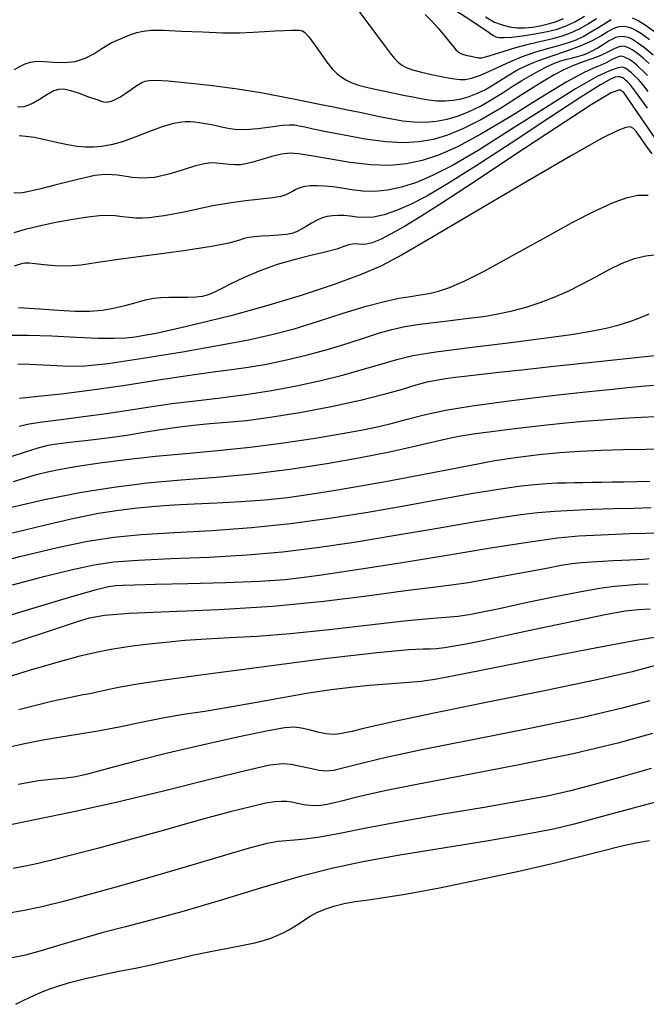
# Model space of a CAD drawing. Extents: x 364709 to 367909, y 1019221 to 1022221.
# Drawn here: x 365120 to 365192, y 1021195 to 1021309 of the extents above; entities that cross this region are included whole.
import ezdxf

# ---------------------------------------------------------------- set-up
doc = ezdxf.new("R2010")
doc.units = 0
doc.header["$MEASUREMENT"] = 0
doc.layers.add('INDEX', color=1, linetype='CONTINUOUS')
doc.layers.add('INTER', color=33, linetype='CONTINUOUS')

msp = doc.modelspace()

# ---------------------------------------------------------------- linework, layer by layer
at = {"layer": 'INDEX', "color": 1, "linetype": 'CONTINUOUS'}
for points, elevation in [([(365119.23, 1021303.04), (365119.84, 1021303.38), (365120.47, 1021303.68), (365121.08, 1021303.88), (365121.77, 1021303.97), (365122.64, 1021303.96), (365122.64, 1021303.96), (365123.75, 1021303.88), (365125.02, 1021303.83), (365126.28, 1021303.95), (365126.28, 1021303.95), (365127.43, 1021304.33), (365128.42, 1021304.85), (365129.23, 1021305.38), (365129.23, 1021305.38), (365129.87, 1021305.78), (365130.43, 1021306.1), (365131.04, 1021306.4), (365131.04, 1021306.4), (365131.78, 1021306.71), (365132.6, 1021307.03), (365133.4, 1021307.3), (365133.4, 1021307.3), (365134.15, 1021307.48), (365135.09, 1021307.57), (365136.51, 1021307.57), (365136.51, 1021307.57), (365138.59, 1021307.48), (365141.02, 1021307.37), (365143.37, 1021307.29), (365143.37, 1021307.29), (365145.3, 1021307.29), (365146.88, 1021307.35), (365148.22, 1021307.43), (365148.22, 1021307.43), (365149.44, 1021307.5), (365150.49, 1021307.55), (365151.32, 1021307.57), (365151.32, 1021307.57), (365151.87, 1021307.58), (365152.21, 1021307.58), (365152.43, 1021307.56), (365152.43, 1021307.56), (365152.63, 1021307.51), (365152.9, 1021307.31), (365153.33, 1021306.81), (365153.33, 1021306.81), (365153.96, 1021305.94), (365154.72, 1021304.88), (365155.45, 1021303.87), (365155.45, 1021303.87), (365156.07, 1021303.11), (365156.59, 1021302.57), (365157.09, 1021302.16), (365157.09, 1021302.16), (365157.62, 1021301.81), (365158.26, 1021301.51), (365159.1, 1021301.22), (365159.1, 1021301.22), (365160.18, 1021300.94), (365161.38, 1021300.67), (365162.56, 1021300.42), (365162.56, 1021300.42), (365163.6, 1021300.21), (365164.52, 1021300.02), (365165.41, 1021299.84), (365165.41, 1021299.84), (365166.32, 1021299.66), (365167.25, 1021299.5), (365168.19, 1021299.4), (365168.19, 1021299.4), (365169.14, 1021299.39), (365170.07, 1021299.47), (365171.01, 1021299.64), (365171.01, 1021299.64), (365171.94, 1021299.91), (365172.88, 1021300.27), (365173.81, 1021300.72), (365173.81, 1021300.72), (365174.73, 1021301.26), (365175.65, 1021301.83), (365176.55, 1021302.41), (365176.55, 1021302.41), (365177.46, 1021302.94), (365178.49, 1021303.45), (365179.79, 1021303.98), (365179.79, 1021303.98), (365181.45, 1021304.56), (365183.24, 1021305.17), (365184.91, 1021305.79), (365184.91, 1021305.79), (365186.22, 1021306.4), (365187.2, 1021306.94), (365187.93, 1021307.38), (365187.93, 1021307.38), (365188.49, 1021307.69), (365188.93, 1021307.89), (365189.32, 1021308), (365189.32, 1021308), (365189.71, 1021308.04), (365190.12, 1021308.01), (365190.6, 1021307.88), (365191.18, 1021307.62), (365191.91, 1021307.19), (365192.83, 1021306.5)], 2210), ([(365192.6, 1021298.52), (365191.53, 1021300.05), (365190.96, 1021300.8), (365190.96, 1021300.8), (365190.58, 1021301.27), (365190.28, 1021301.58), (365190.05, 1021301.79), (365190.05, 1021301.79), (365189.88, 1021301.93), (365189.73, 1021302.04), (365189.58, 1021302.11), (365189.58, 1021302.11), (365189.42, 1021302.17), (365189.2, 1021302.18), (365188.87, 1021302.12), (365188.87, 1021302.12), (365188.33, 1021301.91), (365187.16, 1021301.25), (365184.86, 1021299.8), (365184.86, 1021299.8), (365181.17, 1021297.38), (365176.79, 1021294.49), (365172.63, 1021291.77), (365172.63, 1021291.77), (365169.41, 1021289.75), (365167.01, 1021288.35), (365165.12, 1021287.39), (365165.12, 1021287.39), (365163.49, 1021286.67), (365162.06, 1021286.18), (365160.83, 1021285.91), (365160.83, 1021285.91), (365159.8, 1021285.85), (365158.92, 1021285.91), (365158.13, 1021286.02), (365158.13, 1021286.02), (365157.4, 1021286.08), (365156.72, 1021286.1), (365156.08, 1021286.07), (365156.08, 1021286.07), (365155.49, 1021285.98), (365154.9, 1021285.82), (365154.3, 1021285.57), (365154.3, 1021285.57), (365153.66, 1021285.21), (365153.02, 1021284.82), (365152.43, 1021284.46), (365152.43, 1021284.46), (365151.92, 1021284.19), (365151.39, 1021284.01), (365150.71, 1021283.89), (365150.71, 1021283.89), (365149.81, 1021283.81), (365148.8, 1021283.75), (365147.84, 1021283.7), (365147.84, 1021283.7), (365147.05, 1021283.64), (365146.41, 1021283.55), (365145.84, 1021283.42), (365145.84, 1021283.42), (365145.2, 1021283.2), (365144.09, 1021282.9), (365142.06, 1021282.51), (365142.06, 1021282.51), (365138.85, 1021282.02), (365135.08, 1021281.51), (365131.56, 1021281.02), (365131.56, 1021281.02), (365128.9, 1021280.63), (365126.97, 1021280.35), (365125.4, 1021280.22), (365125.4, 1021280.22), (365123.95, 1021280.25), (365122.64, 1021280.37), (365121.61, 1021280.5), (365121.61, 1021280.5), (365120.92, 1021280.57), (365120.41, 1021280.56), (365119.89, 1021280.45), (365119.89, 1021280.45), (365119.19, 1021280.23)], 2220), ([(365119.77, 1021261.66), (365120.93, 1021261.93), (365122.48, 1021262.18), (365122.48, 1021262.18), (365124.64, 1021262.46), (365127.22, 1021262.78), (365129.89, 1021263.13), (365129.89, 1021263.13), (365132.44, 1021263.52), (365134.93, 1021263.91), (365137.48, 1021264.29), (365137.48, 1021264.29), (365140.22, 1021264.63), (365143.1, 1021264.98), (365146.05, 1021265.36), (365146.05, 1021265.36), (365149.01, 1021265.81), (365151.92, 1021266.35), (365154.73, 1021266.96), (365154.73, 1021266.96), (365157.39, 1021267.63), (365159.8, 1021268.31), (365161.84, 1021268.92), (365161.84, 1021268.92), (365163.53, 1021269.42), (365165.4, 1021269.85), (365168.08, 1021270.29), (365171.98, 1021270.8), (365176.45, 1021271.35), (365180.6, 1021271.86), (365180.6, 1021271.86), (365183.76, 1021272.3), (365186.05, 1021272.68), (365187.81, 1021273.04), (365187.81, 1021273.04), (365189.33, 1021273.42), (365190.66, 1021273.83), (365191.81, 1021274.26), (365191.81, 1021274.26), (365192.78, 1021274.7)], 2230), ([(365115.07, 1021245.35), (365119.86, 1021246.57), (365124.22, 1021247.62), (365124.22, 1021247.62), (365127.7, 1021248.35), (365130.73, 1021248.83), (365133.92, 1021249.13), (365137.77, 1021249.36), (365142.12, 1021249.6), (365146.69, 1021249.93), (365146.69, 1021249.93), (365151.24, 1021250.4), (365155.73, 1021251.01), (365160.19, 1021251.71), (365160.19, 1021251.71), (365164.6, 1021252.49), (365168.75, 1021253.25), (365172.39, 1021253.91), (365172.39, 1021253.91), (365175.33, 1021254.39), (365177.65, 1021254.72), (365179.47, 1021254.92), (365179.47, 1021254.92), (365180.93, 1021255.04), (365182.14, 1021255.09), (365183.18, 1021255.11), (365183.18, 1021255.11), (365184.15, 1021255.13), (365185.12, 1021255.15), (365186.14, 1021255.17), (365186.14, 1021255.17), (365187.28, 1021255.19), (365188.53, 1021255.21), (365189.91, 1021255.23), (365189.91, 1021255.23), (365191.39, 1021255.26), (365192.89, 1021255.29)], 2240), ([(365192.91, 1021240.47), (365191.56, 1021240.4), (365190.03, 1021240.22), (365187.7, 1021239.81), (365187.7, 1021239.81), (365184.18, 1021239.09), (365180.09, 1021238.22), (365176.31, 1021237.4), (365176.31, 1021237.4), (365173.51, 1021236.81), (365171.57, 1021236.42), (365170.18, 1021236.16), (365170.18, 1021236.16), (365169.06, 1021235.98), (365168.15, 1021235.86), (365167.39, 1021235.82), (365167.39, 1021235.82), (365166.6, 1021235.84), (365164.91, 1021235.77), (365161.28, 1021235.42), (365161.28, 1021235.42), (365155.16, 1021234.69), (365147.85, 1021233.76), (365141.11, 1021232.86), (365141.11, 1021232.86), (365136.32, 1021232.19), (365133.25, 1021231.72), (365131.28, 1021231.38), (365131.28, 1021231.38), (365129.87, 1021231.08), (365128.81, 1021230.83), (365127.98, 1021230.65), (365127.98, 1021230.65), (365127.18, 1021230.52), (365125.9, 1021230.28), (365123.53, 1021229.75), (365123.53, 1021229.75), (365119.75, 1021228.81)], 2250), ([(365193.04, 1021221.99), (365189.52, 1021220.98), (365186.29, 1021220.09), (365186.29, 1021220.09), (365183.69, 1021219.4), (365181.18, 1021218.83), (365178, 1021218.23), (365178, 1021218.23), (365173.66, 1021217.49), (365168.7, 1021216.66), (365163.93, 1021215.83), (365163.93, 1021215.83), (365159.99, 1021215.09), (365156.93, 1021214.48), (365154.62, 1021214.05), (365154.62, 1021214.05), (365152.92, 1021213.8), (365151.67, 1021213.69), (365150.7, 1021213.63), (365150.7, 1021213.63), (365149.78, 1021213.54), (365148.5, 1021213.3), (365146.44, 1021212.76), (365146.44, 1021212.76), (365143.29, 1021211.84), (365139.41, 1021210.69), (365135.3, 1021209.46), (365135.3, 1021209.46), (365131.39, 1021208.35), (365127.89, 1021207.38), (365124.92, 1021206.59), (365124.92, 1021206.59), (365122.54, 1021205.99), (365120.4, 1021205.53), (365118.1, 1021205.15)], 2260)]:
    msp.add_lwpolyline(points, dxfattribs=dict(at, elevation=elevation))
at = {"layer": 'INTER', "color": 33, "linetype": 'CONTINUOUS'}
for points, elevation in [([(365158.9, 1021310.11), (365159.96, 1021308.72), (365161.07, 1021307.2), (365162.06, 1021305.85), (365162.06, 1021305.85), (365162.78, 1021304.91), (365163.29, 1021304.3), (365163.69, 1021303.88), (365163.69, 1021303.88), (365164.1, 1021303.55), (365164.62, 1021303.26), (365165.37, 1021302.98), (365165.37, 1021302.98), (365166.41, 1021302.71), (365167.57, 1021302.44), (365168.67, 1021302.21), (365168.67, 1021302.21), (365169.55, 1021302.04), (365170.25, 1021301.92), (365170.85, 1021301.85), (365170.85, 1021301.85), (365171.47, 1021301.86), (365172.22, 1021302), (365173.25, 1021302.36), (365173.25, 1021302.36), (365174.64, 1021302.98), (365176.28, 1021303.74), (365178.01, 1021304.48), (365178.01, 1021304.48), (365179.66, 1021305.06), (365181.16, 1021305.51), (365182.44, 1021305.85), (365182.44, 1021305.85), (365183.46, 1021306.15), (365184.32, 1021306.46), (365185.15, 1021306.86), (365185.15, 1021306.86), (365186.05, 1021307.38), (365186.95, 1021307.94), (365187.76, 1021308.44), (365187.76, 1021308.44), (365188.41, 1021308.8)], 2208), ([(365169.54, 1021310.39), (365172.11, 1021308.74), (365173.45, 1021307.86), (365174.08, 1021307.41), (365174.08, 1021307.41), (365174.46, 1021307.14), (365174.74, 1021306.95), (365175.02, 1021306.82), (365175.02, 1021306.82), (365175.4, 1021306.74), (365175.98, 1021306.72), (365176.87, 1021306.78), (365176.87, 1021306.78), (365178.13, 1021306.94), (365179.58, 1021307.16), (365180.97, 1021307.43), (365180.97, 1021307.43), (365182.14, 1021307.71), (365183.16, 1021308.07), (365184.18, 1021308.56), (365184.18, 1021308.56), (365185.29, 1021309.21)], 2204), ([(365166.84, 1021309.38), (365167.56, 1021308.68), (365167.56, 1021308.68), (365168.34, 1021307.81), (365169.1, 1021306.9), (365169.73, 1021306.12), (365169.73, 1021306.12), (365170.15, 1021305.61), (365170.4, 1021305.31), (365170.57, 1021305.14), (365170.57, 1021305.14), (365170.74, 1021305), (365170.96, 1021304.88), (365171.26, 1021304.77), (365171.26, 1021304.77), (365171.69, 1021304.65), (365172.17, 1021304.55), (365172.62, 1021304.45), (365172.62, 1021304.45), (365173, 1021304.39), (365173.41, 1021304.39), (365173.99, 1021304.52), (365173.99, 1021304.52), (365174.86, 1021304.79), (365175.99, 1021305.16), (365177.33, 1021305.56), (365178.81, 1021305.94), (365180.29, 1021306.29), (365181.63, 1021306.61), (365181.63, 1021306.61), (365182.74, 1021306.92), (365183.69, 1021307.26), (365184.63, 1021307.7), (365184.63, 1021307.7), (365185.65, 1021308.29), (365186.68, 1021308.93)], 2206), ([(365173.83, 1021309.11), (365174.88, 1021308.52), (365175.75, 1021308.19), (365175.75, 1021308.19), (365176.59, 1021307.98), (365177.46, 1021307.87), (365178.35, 1021307.85), (365178.35, 1021307.85), (365179.26, 1021307.93), (365180.17, 1021308.08), (365181.07, 1021308.3), (365181.07, 1021308.3), (365181.95, 1021308.56), (365182.86, 1021308.92)], 2202), ([(365190.84, 1021309.01), (365191.51, 1021308.72), (365192.35, 1021308.21), (365193.42, 1021307.42)], 2208), ([(365119.59, 1021298.73), (365119.97, 1021298.71), (365119.97, 1021298.71), (365120.35, 1021298.74), (365120.8, 1021298.87), (365121.38, 1021299.15), (365121.38, 1021299.15), (365122.13, 1021299.6), (365122.96, 1021300.11), (365123.72, 1021300.54), (365123.72, 1021300.54), (365124.35, 1021300.76), (365124.95, 1021300.77), (365125.71, 1021300.59), (365125.71, 1021300.59), (365126.72, 1021300.26), (365127.81, 1021299.87), (365128.76, 1021299.53), (365128.76, 1021299.53), (365129.39, 1021299.32), (365129.79, 1021299.24), (365130.1, 1021299.27), (365130.1, 1021299.27), (365130.47, 1021299.36), (365130.91, 1021299.54), (365131.43, 1021299.82), (365131.43, 1021299.82), (365132.02, 1021300.2), (365132.63, 1021300.62), (365133.18, 1021301.01), (365133.18, 1021301.01), (365133.62, 1021301.3), (365134, 1021301.51), (365134.36, 1021301.65), (365134.36, 1021301.65), (365134.8, 1021301.75), (365135.6, 1021301.78), (365137.05, 1021301.69), (365139.34, 1021301.48), (365142.17, 1021301.16), (365145.09, 1021300.77), (365145.09, 1021300.77), (365147.77, 1021300.34), (365150.17, 1021299.9), (365152.36, 1021299.46), (365152.36, 1021299.46), (365154.38, 1021299.05), (365156.21, 1021298.68), (365157.84, 1021298.35), (365157.84, 1021298.35), (365159.25, 1021298.06), (365160.51, 1021297.8), (365161.72, 1021297.55), (365161.72, 1021297.55), (365162.97, 1021297.3), (365164.24, 1021297.08), (365165.53, 1021296.95), (365165.53, 1021296.95), (365166.82, 1021296.93), (365168.11, 1021297.05), (365169.4, 1021297.28), (365169.4, 1021297.28), (365170.68, 1021297.65), (365171.95, 1021298.14), (365173.23, 1021298.76), (365173.23, 1021298.76), (365174.5, 1021299.49), (365175.74, 1021300.28), (365176.93, 1021301.06), (365176.93, 1021301.06), (365178.05, 1021301.76), (365179.1, 1021302.38), (365180.08, 1021302.92), (365180.08, 1021302.92), (365180.98, 1021303.37), (365181.81, 1021303.74), (365182.57, 1021304.02), (365182.57, 1021304.02), (365183.26, 1021304.22), (365183.89, 1021304.38), (365184.47, 1021304.52), (365184.47, 1021304.52), (365185.02, 1021304.68), (365185.58, 1021304.88), (365186.18, 1021305.17), (365186.18, 1021305.17), (365186.84, 1021305.55), (365187.5, 1021305.96), (365188.1, 1021306.33), (365188.1, 1021306.33), (365188.57, 1021306.59), (365188.95, 1021306.76), (365189.28, 1021306.85), (365189.28, 1021306.85), (365189.6, 1021306.89), (365189.95, 1021306.86), (365190.36, 1021306.75), (365190.36, 1021306.75), (365190.85, 1021306.53), (365191.46, 1021306.16), (365192.25, 1021305.58), (365192.25, 1021305.58), (365193.25, 1021304.71)], 2212), ([(365192.78, 1021303.71), (365192.11, 1021304.33), (365192.11, 1021304.33), (365191.59, 1021304.77), (365191.17, 1021305.07), (365190.84, 1021305.3), (365190.84, 1021305.3), (365190.54, 1021305.47), (365190.27, 1021305.59), (365190.01, 1021305.68), (365190.01, 1021305.68), (365189.74, 1021305.72), (365189.45, 1021305.7), (365189.09, 1021305.58), (365189.09, 1021305.58), (365188.65, 1021305.36), (365188.05, 1021305.06), (365187.27, 1021304.7), (365187.27, 1021304.7), (365186.27, 1021304.31), (365185.14, 1021303.9), (365184.03, 1021303.48), (365184.03, 1021303.48), (365182.98, 1021303.03), (365181.8, 1021302.41), (365180.23, 1021301.47), (365180.23, 1021301.47), (365178.09, 1021300.12), (365175.66, 1021298.59), (365173.27, 1021297.18), (365173.27, 1021297.18), (365171.21, 1021296.13), (365169.43, 1021295.4), (365167.78, 1021294.92), (365167.78, 1021294.92), (365166.12, 1021294.62), (365164.33, 1021294.52), (365162.27, 1021294.62), (365162.27, 1021294.62), (365159.88, 1021294.95), (365157.46, 1021295.39), (365155.36, 1021295.81), (365155.36, 1021295.81), (365153.86, 1021296.12), (365152.88, 1021296.33), (365152.22, 1021296.46), (365152.22, 1021296.46), (365151.71, 1021296.55), (365151.12, 1021296.58), (365150.25, 1021296.52), (365150.25, 1021296.52), (365148.96, 1021296.34), (365147.44, 1021296.15), (365145.96, 1021296.03), (365145.96, 1021296.03), (365144.75, 1021296.07), (365143.76, 1021296.22), (365142.9, 1021296.42), (365142.9, 1021296.42), (365142.09, 1021296.59), (365141.33, 1021296.74), (365140.67, 1021296.84), (365140.67, 1021296.84), (365140.1, 1021296.92), (365139.58, 1021296.95), (365139.03, 1021296.94), (365139.03, 1021296.94), (365138.36, 1021296.89), (365137.51, 1021296.72), (365136.36, 1021296.38), (365136.36, 1021296.38), (365134.89, 1021295.83), (365133.28, 1021295.2), (365131.73, 1021294.64), (365131.73, 1021294.64), (365130.42, 1021294.27), (365129.33, 1021294.08), (365128.37, 1021294.01), (365128.37, 1021294.01), (365127.45, 1021294.02), (365126.49, 1021294.11), (365125.39, 1021294.3), (365125.39, 1021294.3), (365124.1, 1021294.57), (365122.76, 1021294.87), (365121.53, 1021295.13), (365120.56, 1021295.27), (365119.76, 1021295.33)], 2214), ([(365192.62, 1021302.32), (365192.11, 1021302.82), (365191.68, 1021303.21), (365191.68, 1021303.21), (365191.35, 1021303.52), (365191.08, 1021303.77), (365190.8, 1021303.98), (365190.8, 1021303.98), (365190.5, 1021304.18), (365190.17, 1021304.35), (365189.87, 1021304.48), (365189.87, 1021304.48), (365189.6, 1021304.55), (365189.32, 1021304.52), (365188.94, 1021304.39), (365188.94, 1021304.39), (365188.43, 1021304.13), (365187.8, 1021303.8), (365187.12, 1021303.48), (365187.12, 1021303.48), (365186.35, 1021303.17), (365185.17, 1021302.63), (365183.19, 1021301.54), (365183.19, 1021301.54), (365180.19, 1021299.72), (365176.67, 1021297.55), (365173.29, 1021295.53), (365173.29, 1021295.53), (365170.57, 1021294.07), (365168.39, 1021293.11), (365166.5, 1021292.49), (365166.5, 1021292.49), (365164.67, 1021292.09), (365162.73, 1021291.91), (365160.55, 1021291.96), (365160.55, 1021291.96), (365158.1, 1021292.24), (365155.66, 1021292.65), (365153.6, 1021293.02), (365153.6, 1021293.02), (365152.16, 1021293.26), (365151.14, 1021293.33), (365150.19, 1021293.22), (365150.19, 1021293.22), (365149.07, 1021292.95), (365147.89, 1021292.6), (365146.84, 1021292.28), (365146.84, 1021292.28), (365146.05, 1021292.07), (365145.43, 1021291.97), (365144.82, 1021291.96), (365144.82, 1021291.96), (365144.12, 1021292.01), (365143.37, 1021292.09), (365142.65, 1021292.17), (365142.65, 1021292.17), (365141.99, 1021292.19), (365141.25, 1021292.1), (365140.22, 1021291.84), (365140.22, 1021291.84), (365138.78, 1021291.39), (365137.1, 1021290.89), (365135.46, 1021290.52), (365135.46, 1021290.52), (365134.05, 1021290.42), (365132.88, 1021290.52), (365131.94, 1021290.67), (365131.94, 1021290.67), (365131.18, 1021290.78), (365130.54, 1021290.83), (365129.96, 1021290.85), (365129.36, 1021290.82), (365128.56, 1021290.72), (365127.39, 1021290.48), (365127.39, 1021290.48), (365125.75, 1021290.08), (365123.92, 1021289.61), (365122.28, 1021289.19), (365122.28, 1021289.19), (365121.09, 1021288.9), (365120.16, 1021288.73), (365119.16, 1021288.67)], 2216), ([(365192.69, 1021300.49), (365192.06, 1021301.29), (365192.06, 1021301.29), (365191.55, 1021301.86), (365191.11, 1021302.3), (365190.74, 1021302.64), (365190.45, 1021302.88), (365190.22, 1021303.05), (365190.03, 1021303.18), (365190.03, 1021303.18), (365189.85, 1021303.26), (365189.57, 1021303.28), (365189.07, 1021303.18), (365189.07, 1021303.18), (365188.21, 1021302.88), (365186.71, 1021302.16), (365184.27, 1021300.77), (365184.27, 1021300.77), (365180.76, 1021298.58), (365176.74, 1021296.02), (365172.96, 1021293.65), (365172.96, 1021293.65), (365169.99, 1021291.91), (365167.7, 1021290.73), (365165.81, 1021289.94), (365165.81, 1021289.94), (365164.09, 1021289.38), (365162.48, 1021289.03), (365160.99, 1021288.88), (365160.99, 1021288.88), (365159.61, 1021288.93), (365158.34, 1021289.09), (365157.17, 1021289.28), (365157.17, 1021289.28), (365156.11, 1021289.42), (365155.15, 1021289.51), (365154.29, 1021289.55), (365154.29, 1021289.55), (365153.53, 1021289.52), (365152.87, 1021289.44), (365152.31, 1021289.3), (365152.31, 1021289.3), (365151.84, 1021289.11), (365151.44, 1021288.89), (365151.07, 1021288.67), (365151.07, 1021288.67), (365150.68, 1021288.48), (365150.1, 1021288.3), (365149.17, 1021288.14), (365149.17, 1021288.14), (365147.77, 1021287.98), (365146.02, 1021287.79), (365144.11, 1021287.53), (365144.11, 1021287.53), (365142.22, 1021287.2), (365140.45, 1021286.84), (365138.89, 1021286.5), (365138.89, 1021286.5), (365137.61, 1021286.25), (365136.57, 1021286.06), (365135.67, 1021285.93), (365135.67, 1021285.93), (365134.86, 1021285.83), (365134.08, 1021285.78), (365133.31, 1021285.78), (365133.31, 1021285.78), (365132.52, 1021285.85), (365131.72, 1021285.95), (365130.91, 1021286.04), (365130.91, 1021286.04), (365130.07, 1021286.09), (365129.07, 1021286.06), (365127.74, 1021285.91), (365127.74, 1021285.91), (365125.98, 1021285.64), (365124.01, 1021285.27), (365122.09, 1021284.86), (365122.09, 1021284.86), (365120.47, 1021284.46), (365119.14, 1021284.1)], 2218), ([(365193.48, 1021295.06), (365191.44, 1021298.05), (365190.36, 1021299.61), (365189.84, 1021300.34), (365189.84, 1021300.34), (365189.41, 1021300.65), (365188.4, 1021300.31), (365186.08, 1021298.94), (365186.08, 1021298.94), (365182.04, 1021296.31), (365177.11, 1021293.05), (365172.42, 1021289.93), (365172.42, 1021289.93), (365168.86, 1021287.6), (365166.32, 1021285.98), (365164.43, 1021284.83), (365164.43, 1021284.83), (365162.89, 1021283.97), (365161.64, 1021283.33), (365160.68, 1021282.94), (365160.68, 1021282.94), (365159.99, 1021282.77), (365159.51, 1021282.75), (365159.14, 1021282.79), (365159.14, 1021282.79), (365158.79, 1021282.81), (365158.42, 1021282.79), (365157.98, 1021282.69), (365157.98, 1021282.69), (365157.41, 1021282.49), (365156.6, 1021282.21), (365155.4, 1021281.87), (365155.4, 1021281.87), (365153.75, 1021281.48), (365151.77, 1021281), (365149.66, 1021280.4), (365149.66, 1021280.4), (365147.6, 1021279.65), (365145.77, 1021278.86), (365144.29, 1021278.16), (365144.29, 1021278.16), (365143.26, 1021277.65), (365142.58, 1021277.3), (365142.07, 1021277.05), (365142.07, 1021277.05), (365141.58, 1021276.86), (365141, 1021276.71), (365140.25, 1021276.62), (365140.25, 1021276.62), (365139.27, 1021276.59), (365138.18, 1021276.59), (365137.12, 1021276.6), (365137.12, 1021276.6), (365136.2, 1021276.57), (365135.34, 1021276.48), (365134.39, 1021276.28), (365134.39, 1021276.28), (365133.28, 1021275.98), (365132.03, 1021275.63), (365130.72, 1021275.31), (365130.72, 1021275.31), (365129.4, 1021275.08), (365127.97, 1021274.97), (365126.31, 1021274.98), (365126.31, 1021274.98), (365124.34, 1021275.09), (365122.11, 1021275.25), (365119.7, 1021275.39)], 2222), ([(365193.13, 1021293.23), (365192.38, 1021294.3), (365191.78, 1021295.15), (365191.33, 1021295.78), (365190.99, 1021296.18), (365190.63, 1021296.36), (365190.1, 1021296.31), (365190.1, 1021296.31), (365189.16, 1021295.95), (365187.28, 1021295.01), (365183.88, 1021293.1), (365183.88, 1021293.1), (365178.68, 1021290.08), (365172.78, 1021286.6), (365167.6, 1021283.54), (365167.6, 1021283.54), (365164.15, 1021281.52), (365161.78, 1021280.26), (365159.42, 1021279.26), (365159.42, 1021279.26), (365156.27, 1021278.11), (365152.45, 1021276.84), (365148.34, 1021275.59), (365148.34, 1021275.59), (365144.3, 1021274.48), (365140.65, 1021273.57), (365137.7, 1021272.88), (365137.7, 1021272.88), (365135.65, 1021272.43), (365134.26, 1021272.17), (365133.2, 1021272.01), (365133.2, 1021272.01), (365132.12, 1021271.89), (365130.77, 1021271.83), (365128.9, 1021271.85), (365128.9, 1021271.85), (365126.38, 1021271.96), (365123.54, 1021272.1), (365120.83, 1021272.2), (365120.83, 1021272.2), (365118.59, 1021272.19)], 2224), ([(365119.61, 1021268.9), (365120.95, 1021268.86), (365122.54, 1021268.79), (365124.12, 1021268.7), (365125.58, 1021268.63), (365127.38, 1021268.68), (365130.1, 1021268.96), (365130.1, 1021268.96), (365134.09, 1021269.55), (365138.69, 1021270.31), (365143, 1021271.06), (365143, 1021271.06), (365146.36, 1021271.69), (365149.06, 1021272.29), (365151.63, 1021272.97), (365151.63, 1021272.97), (365154.45, 1021273.84), (365157.34, 1021274.77), (365159.98, 1021275.58), (365159.98, 1021275.58), (365162.11, 1021276.14), (365163.79, 1021276.5), (365165.13, 1021276.72), (365165.13, 1021276.72), (365166.26, 1021276.89), (365167.29, 1021277.07), (365168.37, 1021277.33), (365168.37, 1021277.33), (365169.64, 1021277.75), (365171.34, 1021278.49), (365173.74, 1021279.7), (365173.74, 1021279.7), (365176.96, 1021281.46), (365180.54, 1021283.45), (365183.88, 1021285.29), (365183.88, 1021285.29), (365186.52, 1021286.65), (365188.53, 1021287.56), (365190.12, 1021288.14), (365190.12, 1021288.14), (365191.48, 1021288.46), (365192.69, 1021288.47)], 2226), ([(365119.81, 1021264.92), (365121.99, 1021265.17), (365124.65, 1021265.44), (365127.92, 1021265.84), (365127.92, 1021265.84), (365131.84, 1021266.41), (365135.92, 1021267.04), (365139.55, 1021267.6), (365139.55, 1021267.6), (365142.27, 1021267.98), (365144.38, 1021268.24), (365146.32, 1021268.51), (365146.32, 1021268.51), (365148.45, 1021268.88), (365150.77, 1021269.35), (365153.2, 1021269.93), (365153.2, 1021269.93), (365155.62, 1021270.61), (365157.91, 1021271.31), (365159.91, 1021271.96), (365159.91, 1021271.96), (365161.54, 1021272.48), (365162.98, 1021272.89), (365164.48, 1021273.22), (365164.48, 1021273.22), (365166.22, 1021273.51), (365168.13, 1021273.75), (365170.05, 1021273.97), (365170.05, 1021273.97), (365171.86, 1021274.18), (365173.58, 1021274.4), (365175.25, 1021274.68), (365175.25, 1021274.68), (365176.9, 1021275.04), (365178.54, 1021275.48), (365180.18, 1021276.01), (365180.18, 1021276.01), (365181.8, 1021276.63), (365183.41, 1021277.33), (365185.01, 1021278.12), (365186.6, 1021278.98), (365188.16, 1021279.83), (365189.66, 1021280.56), (365189.66, 1021280.56), (365191.08, 1021281.11), (365192.42, 1021281.44), (365193.68, 1021281.56)], 2228), ([(365195.69, 1021270.05), (365191.58, 1021269.64), (365186.54, 1021269.11), (365181.73, 1021268.58), (365181.73, 1021268.58), (365178.04, 1021268.18), (365175.38, 1021267.89), (365173.38, 1021267.66), (365173.38, 1021267.66), (365171.74, 1021267.48), (365170.36, 1021267.31), (365169.17, 1021267.15), (365169.17, 1021267.15), (365168.11, 1021266.98), (365167.03, 1021266.76), (365165.76, 1021266.42), (365165.76, 1021266.42), (365164.15, 1021265.94), (365162.05, 1021265.34), (365159.33, 1021264.65), (365159.33, 1021264.65), (365155.94, 1021263.92), (365152.29, 1021263.22), (365148.88, 1021262.67), (365148.88, 1021262.67), (365146.11, 1021262.31), (365143.85, 1021262.1), (365141.88, 1021261.94), (365141.88, 1021261.94), (365139.99, 1021261.75), (365138.1, 1021261.53), (365136.18, 1021261.25), (365136.18, 1021261.25), (365134.22, 1021260.94), (365132.24, 1021260.61), (365130.29, 1021260.32), (365128.43, 1021260.08), (365126.74, 1021259.9), (365125.29, 1021259.75), (365125.29, 1021259.75), (365124.14, 1021259.61), (365123.09, 1021259.42), (365121.92, 1021259.12), (365121.92, 1021259.12), (365120.45, 1021258.67), (365118.8, 1021258.14)], 2232), ([(365119.11, 1021255.25), (365120.51, 1021255.69), (365121.78, 1021256.07), (365123.07, 1021256.4), (365124.58, 1021256.7), (365126.54, 1021257.04), (365126.54, 1021257.04), (365129.12, 1021257.42), (365132.19, 1021257.82), (365135.57, 1021258.2), (365135.57, 1021258.2), (365139.1, 1021258.52), (365142.76, 1021258.84), (365146.55, 1021259.23), (365146.55, 1021259.23), (365150.41, 1021259.73), (365154.08, 1021260.29), (365157.22, 1021260.81), (365157.22, 1021260.81), (365159.61, 1021261.25), (365161.45, 1021261.63), (365163.06, 1021262.02), (365163.06, 1021262.02), (365164.74, 1021262.48), (365166.7, 1021262.99), (365169.18, 1021263.52), (365169.18, 1021263.52), (365172.27, 1021264.03), (365175.68, 1021264.5), (365178.99, 1021264.92), (365178.99, 1021264.92), (365181.89, 1021265.26), (365184.39, 1021265.54), (365186.58, 1021265.78), (365186.58, 1021265.78), (365188.56, 1021265.98), (365190.34, 1021266.16), (365191.91, 1021266.31), (365191.91, 1021266.31), (365193.28, 1021266.43)], 2234), ([(365118.38, 1021252.16), (365122.7, 1021253.17), (365122.7, 1021253.17), (365126.8, 1021253.99), (365130.73, 1021254.62), (365134.61, 1021255.09), (365134.61, 1021255.09), (365138.54, 1021255.44), (365142.59, 1021255.77), (365146.8, 1021256.16), (365146.8, 1021256.16), (365151.15, 1021256.7), (365155.43, 1021257.35), (365159.35, 1021258.04), (365159.35, 1021258.04), (365162.71, 1021258.71), (365165.45, 1021259.31), (365167.61, 1021259.82), (365167.61, 1021259.82), (365169.26, 1021260.21), (365170.73, 1021260.51), (365172.39, 1021260.78), (365172.39, 1021260.78), (365174.53, 1021261.07), (365176.91, 1021261.36), (365179.24, 1021261.63), (365179.24, 1021261.63), (365181.27, 1021261.86), (365183.15, 1021262.06), (365185.15, 1021262.24), (365185.15, 1021262.24), (365187.43, 1021262.43), (365189.77, 1021262.59), (365191.88, 1021262.72), (365191.88, 1021262.72), (365193.54, 1021262.8)], 2236), ([(365194.87, 1021259), (365192.41, 1021258.99), (365189.8, 1021258.94), (365189.8, 1021258.94), (365187.25, 1021258.86), (365184.79, 1021258.74), (365182.4, 1021258.57), (365182.4, 1021258.57), (365180.03, 1021258.35), (365177.58, 1021258.05), (365174.91, 1021257.64), (365174.91, 1021257.64), (365171.93, 1021257.09), (365168.73, 1021256.46), (365165.46, 1021255.83), (365165.46, 1021255.83), (365162.23, 1021255.23), (365159.13, 1021254.69), (365156.21, 1021254.2), (365156.21, 1021254.2), (365153.5, 1021253.76), (365150.89, 1021253.38), (365148.24, 1021253.09), (365148.24, 1021253.09), (365145.46, 1021252.89), (365142.67, 1021252.76), (365140.04, 1021252.64), (365140.04, 1021252.64), (365137.71, 1021252.52), (365135.57, 1021252.37), (365133.49, 1021252.17), (365133.49, 1021252.17), (365131.34, 1021251.92), (365128.95, 1021251.54), (365126.15, 1021250.98), (365126.15, 1021250.98), (365122.83, 1021250.21), (365119, 1021249.26)], 2238), ([(365119.01, 1021243.3), (365122.8, 1021244.3), (365125.97, 1021245.08), (365125.97, 1021245.08), (365128.45, 1021245.61), (365130.76, 1021245.94), (365133.58, 1021246.15), (365133.58, 1021246.15), (365137.36, 1021246.32), (365141.76, 1021246.5), (365146.21, 1021246.75), (365146.21, 1021246.75), (365150.31, 1021247.11), (365154.31, 1021247.6), (365158.6, 1021248.24), (365158.6, 1021248.24), (365163.41, 1021249.03), (365168.25, 1021249.85), (365172.48, 1021250.58), (365172.48, 1021250.58), (365175.61, 1021251.09), (365177.92, 1021251.44), (365179.89, 1021251.66), (365179.89, 1021251.66), (365181.88, 1021251.83), (365184, 1021251.96), (365186.28, 1021252.06), (365186.28, 1021252.06), (365188.68, 1021252.14), (365191.01, 1021252.19), (365193.04, 1021252.24)], 2242), ([(365194.19, 1021249.27), (365190.54, 1021249.19), (365187.18, 1021249.06), (365187.18, 1021249.06), (365184.6, 1021248.92), (365182.17, 1021248.69), (365178.98, 1021248.25), (365178.98, 1021248.25), (365174.42, 1021247.53), (365169.16, 1021246.66), (365164.15, 1021245.84), (365164.15, 1021245.84), (365160.18, 1021245.21), (365157.15, 1021244.75), (365154.8, 1021244.4), (365154.8, 1021244.4), (365152.79, 1021244.12), (365150.6, 1021243.88), (365147.67, 1021243.69), (365147.67, 1021243.69), (365143.67, 1021243.53), (365139.31, 1021243.41), (365135.56, 1021243.32), (365135.56, 1021243.32), (365133.15, 1021243.26), (365131.79, 1021243.21), (365130.97, 1021243.16), (365130.97, 1021243.16), (365130.13, 1021243.04), (365128.55, 1021242.66), (365125.45, 1021241.78), (365120.43, 1021240.28), (365114.63, 1021238.5)], 2244), ([(365116.95, 1021235.86), (365120.45, 1021237.01), (365120.45, 1021237.01), (365123.16, 1021237.91), (365125.15, 1021238.57), (365126.63, 1021239.06), (365126.63, 1021239.06), (365127.92, 1021239.46), (365129.65, 1021239.76), (365132.57, 1021240), (365132.57, 1021240), (365137.15, 1021240.18), (365142.92, 1021240.42), (365149.12, 1021240.8), (365149.12, 1021240.8), (365155.1, 1021241.38), (365160.39, 1021242.05), (365164.56, 1021242.62), (365164.56, 1021242.62), (365167.43, 1021242.98), (365169.59, 1021243.25), (365171.85, 1021243.57), (365171.85, 1021243.57), (365174.76, 1021244.08), (365177.93, 1021244.67), (365180.7, 1021245.19), (365180.7, 1021245.19), (365182.59, 1021245.55), (365183.87, 1021245.76), (365184.93, 1021245.88), (365184.93, 1021245.88), (365186.12, 1021245.97), (365187.39, 1021246.04), (365188.59, 1021246.1), (365188.59, 1021246.1), (365189.64, 1021246.15), (365190.54, 1021246.2), (365191.35, 1021246.24), (365191.35, 1021246.24), (365192.1, 1021246.28), (365192.8, 1021246.32)], 2246), ([(365192.68, 1021243.38), (365191.44, 1021243.32), (365190.19, 1021243.22), (365190.19, 1021243.22), (365188.79, 1021243.09), (365187.05, 1021242.85), (365184.73, 1021242.44), (365184.73, 1021242.44), (365181.72, 1021241.85), (365178.49, 1021241.18), (365175.59, 1021240.55), (365175.59, 1021240.55), (365173.47, 1021240.1), (365171.92, 1021239.79), (365170.62, 1021239.61), (365170.62, 1021239.61), (365169.21, 1021239.48), (365167.28, 1021239.34), (365164.41, 1021239.07), (365164.41, 1021239.07), (365160.38, 1021238.61), (365155.72, 1021238.08), (365151.19, 1021237.62), (365151.19, 1021237.62), (365147.36, 1021237.31), (365144.17, 1021237.13), (365141.44, 1021236.99), (365141.44, 1021236.99), (365138.98, 1021236.82), (365136.78, 1021236.62), (365134.84, 1021236.41), (365134.84, 1021236.41), (365133.16, 1021236.2), (365131.65, 1021235.98), (365130.21, 1021235.74), (365130.21, 1021235.74), (365128.68, 1021235.45), (365126.81, 1021235.02), (365124.28, 1021234.33), (365124.28, 1021234.33), (365120.94, 1021233.35), (365117.17, 1021232.19)], 2248), ([(365194.88, 1021237.41), (365191.3, 1021236.82), (365191.3, 1021236.82), (365185.9, 1021235.81), (365179.75, 1021234.62), (365174.28, 1021233.54), (365174.28, 1021233.54), (365170.56, 1021232.8), (365168.17, 1021232.35), (365166.35, 1021232.09), (365166.35, 1021232.09), (365164.46, 1021231.92), (365162.43, 1021231.77), (365160.34, 1021231.61), (365158.22, 1021231.4), (365155.93, 1021231.11), (365153.32, 1021230.71), (365153.32, 1021230.71), (365150.28, 1021230.18), (365147.07, 1021229.59), (365143.99, 1021229.05), (365143.99, 1021229.05), (365141.29, 1021228.62), (365138.83, 1021228.24), (365136.43, 1021227.83), (365136.43, 1021227.83), (365133.92, 1021227.33), (365131.36, 1021226.8), (365128.88, 1021226.31), (365128.88, 1021226.31), (365126.55, 1021225.92), (365124.38, 1021225.58), (365122.33, 1021225.25), (365122.33, 1021225.25), (365120.37, 1021224.86), (365118.35, 1021224.38)], 2252), ([(365193.52, 1021233.92), (365190.81, 1021233.22), (365186.54, 1021232.24), (365186.54, 1021232.24), (365180.48, 1021230.97), (365173.71, 1021229.6), (365167.68, 1021228.38), (365167.68, 1021228.38), (365163.48, 1021227.49), (365160.9, 1021226.91), (365159.36, 1021226.54), (365159.36, 1021226.54), (365158.38, 1021226.3), (365157.71, 1021226.15), (365157.19, 1021226.05), (365157.19, 1021226.05), (365156.67, 1021225.96), (365156.06, 1021225.93), (365155.3, 1021226.01), (365155.3, 1021226.01), (365154.38, 1021226.21), (365153.39, 1021226.46), (365152.48, 1021226.69), (365152.48, 1021226.69), (365151.68, 1021226.8), (365150.52, 1021226.71), (365148.44, 1021226.33), (365148.44, 1021226.33), (365145.08, 1021225.62), (365141, 1021224.71), (365136.96, 1021223.76), (365136.96, 1021223.76), (365133.6, 1021222.92), (365130.96, 1021222.21), (365128.97, 1021221.67), (365127.52, 1021221.29), (365126.35, 1021221.04), (365125.21, 1021220.88), (365125.21, 1021220.88), (365123.83, 1021220.77), (365122.03, 1021220.56), (365119.66, 1021220.13)], 2254), ([(365192.86, 1021229.85), (365189.68, 1021228.99), (365185.1, 1021227.92), (365178.97, 1021226.65), (365172.32, 1021225.33), (365166.44, 1021224.15), (365166.44, 1021224.15), (365162.32, 1021223.28), (365159.75, 1021222.67), (365158.22, 1021222.28), (365158.22, 1021222.28), (365157.28, 1021222.03), (365156.68, 1021221.88), (365156.25, 1021221.78), (365156.25, 1021221.78), (365155.82, 1021221.71), (365155.28, 1021221.7), (365154.53, 1021221.78), (365154.53, 1021221.78), (365153.52, 1021221.98), (365152.39, 1021222.23), (365151.31, 1021222.45), (365151.31, 1021222.45), (365150.32, 1021222.54), (365148.84, 1021222.37), (365146.17, 1021221.78), (365146.17, 1021221.78), (365141.86, 1021220.71), (365136.52, 1021219.36), (365131.02, 1021218.04), (365131.02, 1021218.04), (365126.09, 1021216.97), (365121.79, 1021216.1), (365118.03, 1021215.31)], 2256), ([(365193.19, 1021226.07), (365189.18, 1021224.95), (365184, 1021223.71), (365184, 1021223.71), (365177.74, 1021222.41), (365171.32, 1021221.17), (365165.85, 1021220.13), (365165.85, 1021220.13), (365162.16, 1021219.4), (365159.9, 1021218.9), (365158.46, 1021218.54), (365158.46, 1021218.54), (365157.3, 1021218.25), (365156.31, 1021218), (365155.47, 1021217.82), (365155.47, 1021217.82), (365154.75, 1021217.71), (365154.1, 1021217.66), (365153.45, 1021217.7), (365153.45, 1021217.7), (365152.75, 1021217.8), (365152.04, 1021217.94), (365151.37, 1021218.08), (365151.37, 1021218.08), (365150.77, 1021218.16), (365150.15, 1021218.18), (365149.4, 1021218.12), (365149.4, 1021218.12), (365148.37, 1021217.96), (365146.76, 1021217.61), (365144.24, 1021216.97), (365144.24, 1021216.97), (365140.65, 1021215.99), (365136.46, 1021214.82), (365132.35, 1021213.68), (365132.35, 1021213.68), (365128.84, 1021212.73), (365125.98, 1021211.99), (365123.72, 1021211.42), (365123.72, 1021211.42), (365121.96, 1021210.98), (365120.49, 1021210.66), (365119.08, 1021210.41)], 2258), ([(365195.42, 1021218.61), (365190.93, 1021217.4), (365186.93, 1021216.31), (365186.93, 1021216.31), (365184.09, 1021215.54), (365181.69, 1021214.96), (365178.63, 1021214.37), (365178.63, 1021214.37), (365174.16, 1021213.62), (365168.93, 1021212.78), (365163.91, 1021211.96), (365163.91, 1021211.96), (365159.8, 1021211.23), (365156.18, 1021210.45), (365152.36, 1021209.47), (365152.36, 1021209.47), (365147.85, 1021208.16), (365143.07, 1021206.71), (365138.64, 1021205.4), (365138.64, 1021205.4), (365135.04, 1021204.41), (365132.1, 1021203.66), (365129.5, 1021202.98), (365129.5, 1021202.98), (365126.99, 1021202.26), (365124.6, 1021201.54), (365122.43, 1021200.88), (365122.43, 1021200.88), (365120.49, 1021200.37), (365118.56, 1021199.96)], 2262), ([(365119.37, 1021194.66), (365120.25, 1021195.1), (365121.06, 1021195.48), (365121.8, 1021195.82), (365121.8, 1021195.82), (365122.51, 1021196.14), (365123.31, 1021196.46), (365124.36, 1021196.81), (365124.36, 1021196.81), (365125.77, 1021197.22), (365127.47, 1021197.66), (365129.36, 1021198.09), (365129.36, 1021198.09), (365131.32, 1021198.49), (365133.25, 1021198.86), (365135.06, 1021199.23), (365135.06, 1021199.23), (365136.7, 1021199.61), (365138.28, 1021199.99), (365140.01, 1021200.39), (365140.01, 1021200.39), (365141.96, 1021200.78), (365143.96, 1021201.16), (365145.74, 1021201.51), (365145.74, 1021201.51), (365147.09, 1021201.8), (365148.11, 1021202.06), (365148.93, 1021202.33), (365148.93, 1021202.33), (365149.67, 1021202.62), (365150.37, 1021202.93), (365151.02, 1021203.28), (365151.02, 1021203.28), (365151.62, 1021203.65), (365152.21, 1021204.04), (365152.83, 1021204.45), (365152.83, 1021204.45), (365153.5, 1021204.88), (365154.28, 1021205.3), (365155.19, 1021205.7), (365155.19, 1021205.7), (365156.26, 1021206.05), (365157.44, 1021206.34), (365158.68, 1021206.57), (365158.68, 1021206.57), (365159.99, 1021206.75), (365161.78, 1021206.99), (365164.52, 1021207.44), (365164.52, 1021207.44), (365168.48, 1021208.18), (365173.12, 1021209.11), (365177.69, 1021210.09), (365177.69, 1021210.09), (365181.57, 1021211), (365184.75, 1021211.8), (365187.34, 1021212.46), (365187.34, 1021212.46), (365189.46, 1021212.98), (365191.25, 1021213.37), (365192.85, 1021213.65)], 2264)]:
    msp.add_lwpolyline(points, dxfattribs=dict(at, elevation=elevation))

doc.saveas('drawing.dxf')
